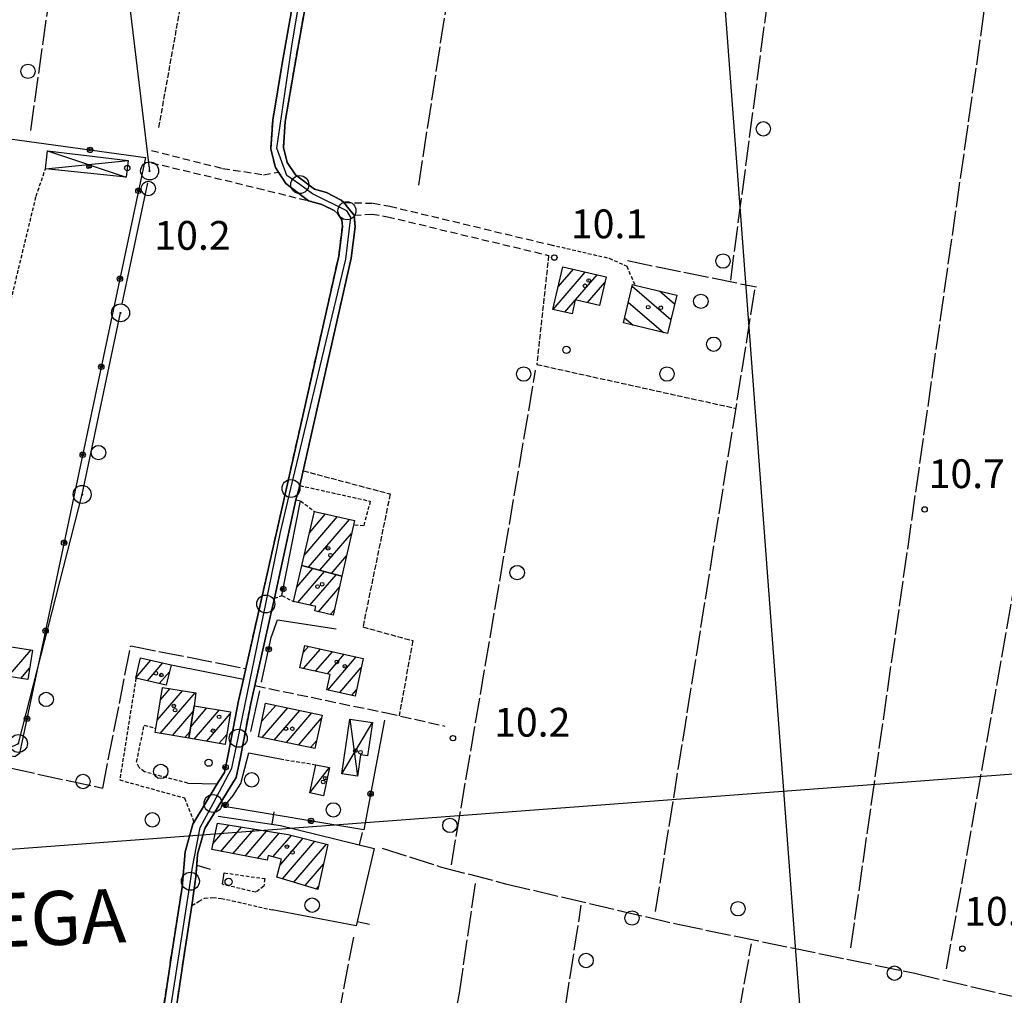
# Model space of a CAD drawing. Extents: x 1737510 to 1741821, y 5040039 to 5043168.
# Drawn here: x 1739624 to 1739898, y 5042348 to 5042619 of the extents above; entities that cross this region are included whole.
import ezdxf

# ---------------------------------------------------------------- set-up
doc = ezdxf.new("R2010")
doc.units = 0
for name, pattern in [('C', [10, 5, 5]), ('L17', [8, 7, -1]), ('L3', [1.5, 1, -0.5]), ('L5', [2, 1.5, -0.5]), ('L7', [3, 2, -1]), ('L9', [4, 3, -1])]:
    doc.linetypes.add(name, pattern=pattern)
for name, color, linetype in [('11B2', 1, 'C'), ('11D4', 1, 'C'), ('14E5', 6, 'C'), ('16A1', 1, 'C'), ('17A1', 1, 'C'), ('17C3', 1, 'C'), ('17D4', 1, 'C'), ('17I9', 1, 'C'), ('19A1', 1, 'C'), ('19B2', 1, 'C'), ('1A1', 4, 'C'), ('1AJ36', 1, 'C'), ('1AP41', 7, 'CONTINUOUS'), ('1C3', 1, 'C'), ('1D4', 1, 'C'), ('1I9', 4, 'C'), ('298', 7, 'CONTINUOUS'), ('2H8', 2, 'L7'), ('2J10', 2, 'L7'), ('2L12', 1, 'L3'), ('2Q17', 4, 'L9'), ('3A1', 1, 'C'), ('3B2', 1, 'C'), ('4E5', 2, 'L17'), ('4J10B', 3, 'C'), ('5A1', 2, 'L5'), ('5F6', 1, 'C'), ('5J10', 2, 'L5'), ('8A1', 2, 'C'), ('8C3', 1, 'C'), ('A2H8', 1, 'C'), ('I2H8', 7, 'CONTINUOUS'), ('N2P16', 2, 'C')]:
    doc.layers.add(name, color=color, linetype=linetype)

# ---------------------------------------------------------------- blocks, each defined once
blk = doc.blocks.new('11D4')
at = {"layer": '11D4'}
for radius in [0.5, 0.01]:
    blk.add_circle((0, 0), radius, dxfattribs=at)
blk = doc.blocks.new('1AJ36')
at = {"layer": '1AJ36'}
for radius in [0.5, 0.01]:
    blk.add_circle((0, 0), radius, dxfattribs=at)
blk = doc.blocks.new('4J10B')
at = {"layer": '4J10B'}
blk.add_circle((-0.05359, 0.01837), 1.00716, dxfattribs=at)
blk = doc.blocks.new('8A1')
at = {"layer": '8A1'}
for centre, radius in [((0.03267, 0.03114), 2.5), ((0, 0), 0.125)]:
    blk.add_circle(centre, radius, dxfattribs=at)
blk = doc.blocks.new('5F6')
at = {"layer": '5F6'}
blk.add_circle((0, 0), 2, dxfattribs=at)
blk = doc.blocks.new('11B2')
at = {"layer": '11B2'}
blk.add_circle((0, 0), 0.75, dxfattribs=at)
blk = doc.blocks.new('N2P16')
at = {"layer": 'N2P16'}
blk.add_circle((0, -0.00928), 2.5, dxfattribs=at)
blk = doc.blocks.new('19B2')
at = {"layer": '19B2'}
for centre, radius in [((0, 0), 0.75), ((0, -0.02417), 0.32738)]:
    blk.add_circle(centre, radius, dxfattribs=at)
blk = doc.blocks.new('19A1')
at = {"layer": '19A1'}
blk.add_line((0, 0), (0, 3.50512), dxfattribs=at)

msp = doc.modelspace()

# ---------------------------------------------------------------- linework, layer by layer
at = {"layer": '16A1'}
for p, q in [((1739999.77205, 5040225.91488), (1739792.21361, 5042999.03185)), ((1737618.94655, 5042239.01858), (1740870.60056, 5042482.42296))]:
    msp.add_line(p, q, dxfattribs=at)
at = {"layer": '17A1'}
for p, q in [((1739772.52428, 5042538.9459, -3333), (1739781.46069, 5042549.32956, -3333)), ((1739773.9319, 5042545.18075, -3333), (1739778.16665, 5042550.10188, -3333)), ((1739778.76233, 5042541.59508, -3333), (1739784.75473, 5042548.55724, -3333)), ((1739782.06645, 5042540.83555, -3333), (1739786.87798, 5042546.42464, -3333)), ((1739775.81833, 5042538.17357, -3333), (1739778.67652, 5042541.49539, -3333)), ((1739785.37064, 5042540.07502, -3333), (1739785.42422, 5042540.13619, -3333)), ((1739703.3269, 5042470.5688, -3333), (1739712.59091, 5042481.33198, -3333)), ((1739704.47031, 5042467.29782, -3333), (1739715.90525, 5042480.58323, -3333)), ((1739704.77512, 5042476.8508, -3333), (1739709.27665, 5042482.07972, -3333)), ((1739707.67847, 5042466.4268, -3333), (1739716.47203, 5042476.64231, -3333)), ((1739710.88763, 5042465.55586, -3333), (1739715.07171, 5042470.41703, -3333)), ((1739701.29809, 5042461.76727, -3333), (1739705.75803, 5042466.94894, -3333)), ((1739701.54287, 5042457.45224, -3333), (1739708.96626, 5042466.07693, -3333)), ((1739704.84975, 5042456.69592, -3333), (1739712.17542, 5042465.20599, -3333)), ((1739707.26454, 5042454.90205, -3333), (1739713.10933, 5042461.69268, -3333)), ((1739710.57887, 5042454.15331, -3333), (1739711.70816, 5042455.46534, -3333)), ((1739703.08448, 5042443.63692, -3333), (1739704.48963, 5042445.26946, -3333)), ((1739621.03925, 5042436.91667, -3333), (1739627.40808, 5042444.31615, -3333)), ((1739703.13183, 5042439.0925, -3333), (1739707.81504, 5042444.53358, -3333)), ((1739706.45724, 5042438.35662, -3333), (1739711.14037, 5042443.7987, -3333)), ((1739709.78165, 5042437.62067, -3333), (1739714.46578, 5042443.06282, -3333)), ((1739709.8815, 5042433.13834, -3333), (1739717.79119, 5042442.32694, -3333)), ((1739656.58328, 5042436.63899, -3333), (1739660.70731, 5042441.43148, -3333)), ((1739659.70833, 5042435.6725, -3333), (1739664.0105, 5042440.67087, -3333)), ((1739624.53349, 5042436.37695, -3333), (1739626.9729, 5042439.21112, -3333)), ((1739663.01536, 5042434.91418, -3333), (1739665.83026, 5042438.18462, -3333)), ((1739713.20883, 5042432.40361, -3333), (1739719.19471, 5042439.35924, -3333)), ((1739662.41956, 5042424.73369, -3333), (1739669.49689, 5042432.95741, -3333)), ((1739663.22053, 5042421.06703, -3333), (1739672.96438, 5042432.3866, -3333)), ((1739663.35665, 5042430.42185, -3333), (1739666.0304, 5042433.52828, -3333)), ((1739716.53509, 5042431.6698, -3333), (1739717.83783, 5042433.18335, -3333)), ((1739672.6954, 5042428.6248, -3333), (1739672.79051, 5042428.73421, -3333)), ((1739691.47766, 5042424.34155, -3333), (1739695.38218, 5042428.87793, -3333)), ((1739666.68525, 5042420.49301, -3333), (1739672.46092, 5042427.20225, -3333)), ((1739671.75555, 5042422.93343, -3333), (1739676.24778, 5042428.15262, -3333)), ((1739672.74481, 5042419.48444, -3333), (1739679.70412, 5042427.56995, -3333)), ((1739676.20307, 5042418.90291, -3333), (1739682.77119, 5042426.53393, -3333)), ((1739691.6504, 5042419.94391, -3333), (1739698.73527, 5042428.17421, -3333)), ((1739695.00072, 5042419.23697, -3333), (1739702.08835, 5042427.47048, -3333)), ((1739698.35004, 5042418.52996, -3333), (1739705.44137, 5042426.76776, -3333)), ((1739701.70036, 5042417.82302, -3333), (1739708.06651, 5042425.21829, -3333)), ((1739670.14905, 5042419.91792, -3333), (1739671.52006, 5042421.51079, -3333)), ((1739679.66134, 5042418.32139, -3333), (1739681.80458, 5042420.81146, -3333)), ((1739705.05075, 5042417.11508, -3333), (1739706.78889, 5042419.13558, -3333)), ((1739677.94718, 5042390.39183, -3333), (1739682.44779, 5042395.61967, -3333)), ((1739680.09625, 5042388.28925, -3333), (1739685.92266, 5042395.05744, -3333)), ((1739683.49554, 5042387.63812, -3333), (1739689.39746, 5042394.4962, -3333)), ((1739686.89376, 5042386.98792, -3333), (1739692.87233, 5042393.93397, -3333)), ((1739690.29198, 5042386.33772, -3333), (1739696.34713, 5042393.37274, -3333)), ((1739694.61289, 5042386.75844, -3333), (1739699.75742, 5042392.73548, -3333)), ((1739696.53315, 5042384.39002, -3333), (1739703.00809, 5042391.91277, -3333)), ((1739697.25031, 5042380.62381, -3333), (1739706.25869, 5042391.09106, -3333)), ((1739700.4105, 5042379.69706, -3333), (1739709.50937, 5042390.26835, -3333)), ((1739703.57068, 5042378.7703, -3333), (1739708.69583, 5042384.72482, -3333)), ((1739706.73186, 5042377.84361, -3333), (1739707.29466, 5042378.49749, -3333))]:
    msp.add_line(p, q, dxfattribs=at)
at = {"layer": '17C3'}
msp.add_line((1739704.86845, 5042404.58576, -3333), (1739710.32474, 5042411.5559, -3333), dxfattribs=at)
at = {"layer": '17D4'}
for p, q in [((1739631.95754, 5042583.03509, -3333), (1739653.85547, 5042575.72682, -3333)), ((1739631.35396, 5042578.02275, -3333), (1739654.33349, 5042580.32661, -3333)), ((1739713.75116, 5042409.84578, -3333), (1739722.27585, 5042424.08167, -3333)), ((1739715.97796, 5042425.00521, -3333), (1739718.10012, 5042409.20858, -3333))]:
    msp.add_line(p, q, dxfattribs=at)
at = {"layer": '17I9'}
for p, q in [((1739794.48498, 5042545.37547, -3333), (1739805.26105, 5042536.10038, -3333)), ((1739802.10104, 5042544.09832, -3333), (1739806.30941, 5042540.47612, -3333)), ((1739793.43662, 5042540.99973, -3333), (1739803.25759, 5042532.5467, -3333)), ((1739792.38817, 5042536.625, -3333), (1739794.76363, 5042534.57948, -3333))]:
    msp.add_line(p, q, dxfattribs=at)
at = {"layer": '1A1'}
for points in [[(1739787.23629, 5042547.97481, 15.58), (1739785.40743, 5042540.06574, 15.58), (1739778.70307, 5042541.6097, 15.58), (1739777.79658, 5042537.70992, 15.58), (1739772.47729, 5042538.95742, 15.58), (1739775.24213, 5042550.78754, 15.58), (1739787.23629, 5042547.97481, 15.58)], [(1739713.80104, 5042464.76407, 16.94), (1739702.68402, 5042467.78287, 16.94), (1739706.14493, 5042482.78697, 16.94), (1739717.28646, 5042480.27144, 16.94), (1739716.99864, 5042478.98529, 16.94), (1739713.80104, 5042464.76407, 16.94)], [(1739713.80104, 5042464.76407, 18.8), (1739711.37252, 5042453.97404, 18.8), (1739706.24036, 5042455.13326, 18.8), (1739706.50381, 5042456.3163, 18.8), (1739700.36637, 5042457.72219, 18.8), (1739702.68402, 5042467.78287, 18.8), (1739713.80104, 5042464.76407, 18.8)], [(1739613.53043, 5042438.07449, 15.01), (1739614.79779, 5042446.26343, 15.01), (1739627.74998, 5042444.26352, 15.01), (1739626.4906, 5042436.07518, 15.01), (1739613.53043, 5042438.07449, 15.01)], [(1739703.49128, 5042445.49057, 14.51), (1739719.75117, 5042441.893, 14.51), (1739717.46092, 5042431.46633, 14.51), (1739709.59807, 5042433.20036, 14.51), (1739710.53321, 5042437.45429, 14.51), (1739702.13555, 5042439.31277, 14.51), (1739703.49128, 5042445.49057, 14.51)], [(1739657.83375, 5042442.09287, 12.24), (1739666.28407, 5042440.14709, 12.24), (1739664.97032, 5042434.46683, 12.24), (1739656.52787, 5042436.40118, 12.24), (1739657.83375, 5042442.09287, 12.24)], [(1739672.71529, 5042428.74764, 13.52), (1739671.22741, 5042419.7399, 13.52), (1739661.85065, 5042421.29443, 13.52), (1739662.04489, 5042422.46426, 13.52), (1739663.92551, 5042433.87516, 13.52), (1739673.21419, 5042432.34513, 13.52), (1739672.71529, 5042428.74764, 13.52)], [(1739672.71529, 5042428.74764, 15.53), (1739682.85676, 5042427.03875, 15.53), (1739681.33614, 5042418.0396, 15.53), (1739671.22741, 5042419.7399, 15.53), (1739672.71529, 5042428.74764, 15.53)], [(1739692.56201, 5042429.46911, 15.44), (1739708.26667, 5042426.17496, 15.44), (1739706.30911, 5042416.85026, 15.44), (1739690.59476, 5042420.16675, 15.44), (1739692.56201, 5042429.46911, 15.44)], [(1739679.19129, 5042396.14509, 13.14), (1739698.82, 5042392.97318, 13.14), (1739709.92028, 5042390.16473, 13.14), (1739707.12157, 5042377.72837, 13.14), (1739695.68256, 5042381.0831, 13.14), (1739696.98763, 5042386.15598, 13.14), (1739693.2901, 5042387.09366, 13.14), (1739693.00146, 5042385.81848, 13.14), (1739677.59646, 5042388.76702, 13.14), (1739679.19129, 5042396.14509, 13.14)]]:
    msp.add_polyline3d(points, close=True, dxfattribs=at)
at = {"layer": '1AP41'}
for points in [[(1739701.21425, 5042629.86624, 10.79), (1739697.22952, 5042607.32453, 10.62), (1739694.57059, 5042591.56112, 10.57), (1739694.0203, 5042583.62642, 10.52), (1739695.29716, 5042578.39883, 10.39), (1739696.15544, 5042577.08816, 10.288), (1739698.24983, 5042573.90743, 10.04), (1739704.5394, 5042569.11625, 10.05), (1739704.85908, 5042569.03889, 10.059), (1739705.17785, 5042568.96046, 10.069), (1739708.21803, 5042568.12301, 10.16), (1739711.61979, 5042566.43411, 10.47), (1739712.64566, 5042565.49702, 10.47), (1739713.76985, 5042563.87631, 10.47), (1739713.92929, 5042561.96075, 10.52), (1739712.92904, 5042553.75369, 10.58), (1739687.07614, 5042439.11813, 9.24), (1739686.42643, 5042436.18227, 10.25), (1739685.05491, 5042430.12162, 10.531), (1739682.15374, 5042415.18248, 10.38), (1739681.14195, 5042410.17067, 10.345), (1739679.80384, 5042408.05777, 10.305), (1739679.10429, 5042407.03364, 10.291), (1739672.3667, 5042395.83881, 10.35), (1739670.22388, 5042388.14494, 10.49), (1739669.38211, 5042378.34317, 10.69), (1739666.37606, 5042359.3657, 10.94), (1739659.90255, 5042315.75822, 10.56)], [(1739663.34749, 5042315.15363, 10.56), (1739669.82468, 5042358.83259, 10.94), (1739672.11603, 5042373.22364, 10.75), (1739672.63019, 5042377.19334, 10.885), (1739673.14335, 5042381.16295, 10.62), (1739673.42748, 5042384.49466, 10.552), (1739673.67822, 5042387.522, 10.49), (1739675.68307, 5042394.661, 10.36), (1739682.72212, 5042406.1291, 10.45), (1739684.43815, 5042408.84694, 10.48), (1739685.58977, 5042414.496, 10.5), (1739688.47648, 5042429.414, 10.62), (1739693.9837, 5042453.81663, 10.62), (1739694.52363, 5042456.2228, 10.465), (1739695.06449, 5042458.63003, 10.61), (1739701.03161, 5042485.98542, 10.23), (1739701.58719, 5042487.98158, 10.18), (1739702.14377, 5042489.97781, 10.6), (1739716.38207, 5042553.16175, 10.58), (1739717.44422, 5042561.89493, 10.52), (1739717.172, 5042565.10276, 10.37), (1739715.75731, 5042566.89326, 10.37), (1739714.3427, 5042568.68277, 10.37), (1739713.62684, 5042569.35024, 10.47), (1739709.47571, 5042571.41728, 10.16), (1739706.13303, 5042572.33037, 10.05), (1739700.84978, 5042576.33843, 10.04), (1739698.55949, 5042579.81839, 10.39), (1739697.54644, 5042583.93351, 10.52), (1739698.04808, 5042591.15153, 10.57), (1739700.67539, 5042606.72103, 10.62), (1739704.65871, 5042629.28169, 10.79)]]:
    msp.add_polyline3d(points, dxfattribs=at)
at = {"layer": '1C3'}
msp.add_polyline3d([(1739706.5419, 5042412.37387, 12.085), (1739710.32474, 5042411.5559, 12.085), (1739708.6592, 5042403.76938, 12.085), (1739704.86845, 5042404.58576, 12.085), (1739706.5419, 5042412.37387, 12.085)], close=True, dxfattribs=at)
at = {"layer": '1D4'}
for points in [[(1739631.95754, 5042583.03509, 12.436), (1739654.33349, 5042580.32661, 12.436), (1739653.85547, 5042575.72682, 12.436), (1739631.35396, 5042578.02275, 12.436), (1739631.95754, 5042583.03509, 12.436)], [(1739715.97796, 5042425.00521, 13.488), (1739722.27585, 5042424.08167, 13.488), (1739720.90885, 5042414.81221, 13.488), (1739718.97596, 5042415.09875, 13.488), (1739718.10012, 5042409.20858, 13.488), (1739713.75116, 5042409.84578, 13.488), (1739715.97796, 5042425.00521, 13.488)]]:
    msp.add_polyline3d(points, close=True, dxfattribs=at)
at = {"layer": '1I9'}
msp.add_polyline3d([(1739794.60785, 5042545.89111, 15.37), (1739795.28678, 5042545.73033, 15.37), (1739806.90256, 5042542.94844, 15.37), (1739804.34714, 5042532.28629, 15.37), (1739792.05349, 5042535.22803, 15.37), (1739794.60785, 5042545.89111, 15.37)], close=True, dxfattribs=at)
at = {"layer": '298'}
for points in [[(1739659.90255, 5042315.75822, 10.56), (1739666.37606, 5042359.3657, 10.94), (1739669.38211, 5042378.34317, 10.69), (1739670.22388, 5042388.14494, 10.49), (1739672.3667, 5042395.83881, 10.35), (1739679.10429, 5042407.03364, 10.291), (1739679.80384, 5042408.05777, 10.305), (1739681.14195, 5042410.17067, 10.345), (1739682.15374, 5042415.18248, 10.38), (1739685.05491, 5042430.12162, 10.531), (1739686.42643, 5042436.18227, 10.25), (1739687.07614, 5042439.11813, 9.24), (1739712.92904, 5042553.75369, 10.58), (1739713.92929, 5042561.96075, 10.52), (1739713.76985, 5042563.87631, 10.47), (1739712.64566, 5042565.49702, 10.47), (1739711.61979, 5042566.43411, 10.47), (1739708.21803, 5042568.12301, 10.16), (1739705.17785, 5042568.96046, 10.069), (1739704.85908, 5042569.03889, 10.059), (1739704.5394, 5042569.11625, 10.05), (1739698.24983, 5042573.90743, 10.04), (1739696.15544, 5042577.08816, 10.288), (1739695.29716, 5042578.39883, 10.39), (1739694.0203, 5042583.62642, 10.52), (1739694.57059, 5042591.56112, 10.57), (1739697.22952, 5042607.32453, 10.62), (1739701.21425, 5042629.86624, 10.79)], [(1739704.65871, 5042629.28169, 10.79), (1739700.67539, 5042606.72103, 10.62), (1739698.04808, 5042591.15153, 10.57), (1739697.54644, 5042583.93351, 10.52), (1739698.55949, 5042579.81839, 10.39), (1739700.84978, 5042576.33843, 10.04), (1739706.13303, 5042572.33037, 10.05), (1739709.47571, 5042571.41728, 10.16), (1739713.62684, 5042569.35024, 10.47), (1739714.3427, 5042568.68277, 10.37), (1739715.75731, 5042566.89326, 10.37), (1739717.172, 5042565.10276, 10.37), (1739717.44422, 5042561.89493, 10.52), (1739716.38207, 5042553.16175, 10.58), (1739702.14377, 5042489.97781, 10.6), (1739701.58719, 5042487.98158, 10.18), (1739701.03161, 5042485.98542, 10.23), (1739695.06449, 5042458.63003, 10.61), (1739694.52363, 5042456.2228, 10.465), (1739693.9837, 5042453.81663, 10.62), (1739688.47648, 5042429.414, 10.62), (1739685.58977, 5042414.496, 10.5), (1739684.43815, 5042408.84694, 10.48), (1739682.72212, 5042406.1291, 10.45), (1739675.68307, 5042394.661, 10.36), (1739673.67822, 5042387.522, 10.49), (1739673.42748, 5042384.49466, 10.552), (1739673.14335, 5042381.16295, 10.62), (1739672.63019, 5042377.19334, 10.885), (1739672.11603, 5042373.22364, 10.75), (1739669.82468, 5042358.83259, 10.94), (1739663.34749, 5042315.15363, 10.56)]]:
    msp.add_polyline3d(points, dxfattribs=at)
at = {"layer": '2H8'}
msp.add_line((1739695.06449, 5042458.63003, 10.61), (1739701.03161, 5042485.98542, 10.23), dxfattribs=at)
for points in [[(1739714.3427, 5042568.68277, 10.37), (1739713.62684, 5042569.35024, 10.47), (1739709.47571, 5042571.41728, 10.16), (1739706.13303, 5042572.33037, 10.05), (1739700.84978, 5042576.33843, 10.04), (1739698.55949, 5042579.81839, 10.39), (1739697.54644, 5042583.93351, 10.52), (1739698.04808, 5042591.15153, 10.57), (1739700.67539, 5042606.72103, 10.62), (1739704.65871, 5042629.28169, 10.79), (1739718.232, 5042712.13209, 10.68), (1739724.02773, 5042747.73724, 10.38), (1739724.57217, 5042752.07926, 10.38), (1739725.14935, 5042755.26042, 10.38), (1739727.12814, 5042755.62015, 10.25)], [(1739686.42643, 5042436.18227, 10.25), (1739712.92904, 5042553.75369, 10.58), (1739713.92929, 5042561.96075, 10.52), (1739713.76985, 5042563.87631, 10.47), (1739712.64566, 5042565.49702, 10.47), (1739711.61979, 5042566.43411, 10.47), (1739708.21803, 5042568.12301, 10.16), (1739705.17785, 5042568.96046, 10.069), (1739704.85908, 5042569.03889, 10.059), (1739704.5394, 5042569.11625, 10.05), (1739698.24983, 5042573.90743, 10.04), (1739696.15544, 5042577.08816, 10.288), (1739695.29716, 5042578.39883, 10.39), (1739694.0203, 5042583.62642, 10.52), (1739694.57059, 5042591.56112, 10.57), (1739697.22952, 5042607.32453, 10.62), (1739701.21425, 5042629.86624, 10.79), (1739714.773, 5042712.6965, 10.68), (1739716.33396, 5042722.30843, 10.6)], [(1739702.14377, 5042489.97781, 10.6), (1739716.38207, 5042553.16175, 10.58), (1739717.44422, 5042561.89493, 10.52), (1739717.172, 5042565.10276, 10.37)], [(1739673.14335, 5042381.16295, 10.62), (1739673.42748, 5042384.49466, 10.552), (1739673.67822, 5042387.522, 10.49), (1739675.68307, 5042394.661, 10.36), (1739682.72212, 5042406.1291, 10.45), (1739684.43815, 5042408.84694, 10.48), (1739685.58977, 5042414.496, 10.5), (1739688.47648, 5042429.414, 10.62), (1739693.9837, 5042453.81663, 10.62)], [(1739654.59693, 5042289.18446, 10.52), (1739654.84095, 5042290.31891, 10.53), (1739659.90255, 5042315.75822, 10.56), (1739666.37606, 5042359.3657, 10.94), (1739669.38211, 5042378.34317, 10.69), (1739670.22388, 5042388.14494, 10.49), (1739672.3667, 5042395.83881, 10.35)], [(1739645.57588, 5042231.66018, 10.59), (1739652.56664, 5042263.56189, 10.34), (1739658.26433, 5042289.60039, 10.53), (1739663.34749, 5042315.15363, 10.56), (1739669.82468, 5042358.83259, 10.94), (1739672.11603, 5042373.22364, 10.75)]]:
    msp.add_polyline3d(points, dxfattribs=at)
at = {"layer": '2J10'}
for points in [[(1739660.87882, 5042583.1041, 9.77), (1739680.62501, 5042578.16196, 10.01), (1739692.00716, 5042576.39755, 10.09), (1739696.15544, 5042577.08816, 10.288)], [(1739660.88258, 5042579.70469, 9.48), (1739690.31862, 5042572.68292, 9.8), (1739704.5394, 5042569.11625, 10.057), (1739704.85908, 5042569.03889, 10.063), (1739705.17785, 5042568.96046, 10.069)], [(1739714.3427, 5042568.68277, 10.37), (1739722.50026, 5042568.45103, 10.37), (1739727.09602, 5042567.6518, 10.37), (1739771.98095, 5042556.88149, 10.43)], [(1739717.172, 5042565.10276, 10.37), (1739722.17573, 5042565.45827, 10.37), (1739726.4861, 5042564.70687, 10.37), (1739771.2749, 5042553.96146, 10.43)]]:
    msp.add_polyline3d(points, dxfattribs=at)
at = {"layer": '2L12'}
for p, q in [((1739792.9826, 5042550.96326, 9.53), (1739795.28678, 5042545.73033, 9.8)), ((1739696.63585, 5042413.97903, 9.7), (1739706.5419, 5042412.37387, 9.83))]:
    msp.add_line(p, q, dxfattribs=at)
for points in [[(1739572.89174, 5042425.7209, 10.58), (1739575.01672, 5042442.13328, 10.68), (1739570.32282, 5042447.16424, 10.58), (1739565.07855, 5042453.89397, 10.58), (1739561.83057, 5042459.08833, 10.58), (1739560.28666, 5042463.90481, 10.58), (1739558.9568, 5042472.56021, 10.68), (1739560.68404, 5042482.45633, 10.63), (1739563.12636, 5042492.01687, 10.58), (1739565.46106, 5042496.82584, 10.63), (1739569.8055, 5042499.70533, 10.63), (1739580.39504, 5042502.36636, 10.73), (1739584.52881, 5042502.71491, 10.73), (1739598.65474, 5042501.56705, 10.58), (1739607.36798, 5042505.32615, 10.63), (1739612.63046, 5042509.03052, 10.54), (1739614.69227, 5042512.3539, 10.54), (1739616.52538, 5042519.68361, 10.58), (1739628.78038, 5042570.43001, 10.68), (1739631.35396, 5042578.02275, 10.22)], [(1739771.98095, 5042556.88149, 10.43), (1739788.1394, 5042553.17906, 9.53), (1739792.9826, 5042550.96326, 9.53)], [(1739702.14377, 5042489.97781, 10.6), (1739721.69551, 5042485.62381, 10.16), (1739719.84811, 5042478.80648, 10.21), (1739716.99864, 5042478.98529, 10.26)], [(1739701.03161, 5042485.98542, 10.23), (1739702.31245, 5042485.72829, 10.4), (1739706.14493, 5042482.78697, 10.26)], [(1739695.06449, 5042458.63003, 10.61), (1739695.06449, 5042458.63003, 10.61), (1739697.12883, 5042459.41435, 10.35), (1739700.36637, 5042457.72219, 10.4)], [(1739656.52787, 5042436.40118, 9.85), (1739652.02409, 5042408.13243, 9.8), (1739670.06629, 5042403.12487, 9.89), (1739672.63388, 5042396.4495, 9.75)], [(1739670.9627, 5042407.26659, 9.96), (1739658.88282, 5042410.38079, 9.81), (1739657.37973, 5042411.62414, 9.81), (1739656.71261, 5042413.20786, 9.67), (1739658.84831, 5042423.40835, 9.89), (1739662.04489, 5042422.46426, 9.8)], [(1739681.10521, 5042382.29949, 9.91), (1739692.35784, 5042380.69784, 10.1), (1739692.0615, 5042378.58771, 10.1), (1739689.85183, 5042376.91801, 10.1), (1739680.59085, 5042379.12304, 9.86)], [(1739672.11603, 5042373.22364, 10.75), (1739674.09203, 5042374.46467, 11.15), (1739675.65386, 5042375.26353, 11.15), (1739677.92773, 5042375.44577, 11.15), (1739680.23692, 5042375.15631, 11.15), (1739683.33831, 5042374.54607, 11.15), (1739694.4189, 5042372.01393, 11.68)]]:
    msp.add_polyline3d(points, dxfattribs=at)
at = {"layer": '2Q17'}
msp.add_polyline3d([(1739689.59429, 5042434.36254, 11.025), (1739726.20313, 5042426.77349, 11.37), (1739742.42704, 5042423.13411, 11.35)], dxfattribs=at)
at = {"layer": '3A1'}
msp.add_polyline3d([(1739679.42321, 5042398.07089, 10.357), (1739696.70527, 5042395.47447, 9.904), (1739722.78568, 5042389.11002, 9.972), (1739717.7668, 5042367.61512, 11.171), (1739694.4189, 5042372.01393, 11.17)], dxfattribs=at)
at = {"layer": '3B2'}
for p, q in [((1739697.12883, 5042459.41435, 10.35), (1739702.31245, 5042485.72829, 10.4)), ((1739666.28407, 5042440.14709, 9.736), (1739686.42643, 5042436.18227, 10.63)), ((1739688.47354, 5042421.60251, 10.492), (1739690.93366, 5042432.90837, 10.927)), ((1739673.42748, 5042384.49466, 10.552), (1739677.16936, 5042383.37978, 10.239)), ((1739680.59085, 5042379.12304, 9.86), (1739681.10521, 5042382.29949, 9.91))]:
    msp.add_line(p, q, dxfattribs=at)
for points in [[(1739441.86829, 5042624.92222, 10.302), (1739618.66616, 5042586.75255, 10.049), (1739659.17371, 5042581.17834, 9.819), (1739624.19755, 5042415.51743, 9.731), (1739622.85243, 5042414.54325, 9.707), (1739572.89174, 5042425.7209, 10.579), (1739548.73123, 5042431.12889, 10.401), (1739547.16125, 5042422.58837, 10.58), (1739526.04405, 5042307.49326, 10.27), (1739523.90043, 5042295.83104, 10.326)], [(1739691.46005, 5042435.29446, 10.971), (1739694.16508, 5042447.7228, 10.706), (1739695.86643, 5042452.63279, 10.582), (1739712.18407, 5042450.15272, 10.284)], [(1739679.10429, 5042407.03364, 10.291), (1739679.80384, 5042408.05777, 10.305), (1739681.14195, 5042410.17067, 10.345), (1739682.15374, 5042415.18248, 10.38), (1739685.05491, 5042430.12162, 10.531), (1739686.42643, 5042436.18227, 10.63)], [(1739725.61246, 5042424.72355, 11.267), (1739719.88923, 5042394.31065, 9.947), (1739681.09974, 5042400.79379, 10.378), (1739683.53506, 5042403.84326, 10.392), (1739685.73749, 5042407.17716, 10.422), (1739687.91605, 5042415.65294, 10.417), (1739696.63585, 5042413.97903, 9.7)], [(1739670.9627, 5042407.26659, 9.96), (1739674.96651, 5042407.15412, 10.123), (1739679.10429, 5042407.03364, 10.291)]]:
    msp.add_polyline3d(points, dxfattribs=at)
at = {"layer": '4E5'}
for p, q in [((1739881.93644, 5042355.6048, 9.38), (1739960.52714, 5042798.75464, 11.17)), ((1739735.16378, 5042573.44252, 10.28), (1739760.62577, 5042738.71242, 10.44)), ((1739793.23513, 5042552.50651, 10.6), (1739829.04872, 5042545.1859, 10.73)), ((1739801.00023, 5042371.53902, 9.5), (1739828.68432, 5042544.70834, 10.24)), ((1739744.23368, 5042384.55697, 9.64), (1739767.66678, 5042522.10128, 10.67)), ((1739754.96017, 5042210.59261, 10.29), (1739780.35013, 5042373.28363, 9.96)), ((1739808.7087, 5042256.83729, 10.77), (1739827.67775, 5042362.54363, 9.96))]:
    msp.add_line(p, q, dxfattribs=at)
for points in [[(1739821.89905, 5042547.11873, 9.93), (1739845.76574, 5042727.01542, 10.31), (1739855.95415, 5042803.89327, 10.48), (1739867.43078, 5042893.71725, 10.55)], [(1739855.32984, 5042361.45553, 9.44), (1739905.65693, 5042714.74003, 10.59), (1739928.36038, 5042874.06844, 11.1)], [(1739627.28002, 5042588.69106, 10), (1739645.43339, 5042718.37576, 9.76), (1739647.37732, 5042719.09392, 9.72), (1739651.02601, 5042720.06805, 9.57), (1739653.22926, 5042722.2387, 9.57), (1739654.28178, 5042725.76833, 9.58), (1739654.29021, 5042730.25074, 9.59), (1739654.08488, 5042736.34278, 9.72), (1739654.2493, 5042744.93053, 10.03), (1739654.29531, 5042752.47447, 10.38), (1739655.57947, 5042770.70028, 10.68), (1739662.59276, 5042820.71839, 10.288), (1739664.87692, 5042836.98628, 10.16)], [(1739647.27963, 5042405.88088, 9.16), (1739655.07787, 5042445.41564, 9.24), (1739687.07614, 5042439.11813, 9.24)], [(1739526.86423, 5042300.19369, 10.24), (1739551.11096, 5042426.76208, 10.33), (1739647.27963, 5042405.88088, 9.16)], [(1739724.97353, 5042389.19557, 9.99), (1739741.13222, 5042384.01593, 9.99), (1739759.26316, 5042379.2968, 10), (1739807.20177, 5042368.03091, 10.08), (1739873.07044, 5042354.40862, 9.75), (1739898.55445, 5042348.37557, 9.82), (1739917.88651, 5042344.03617, 9.85), (1739935.11071, 5042340.95401, 9.87), (1739984.28993, 5042330.18408, 9.933), (1740021.15368, 5042322.1116, 9.98)], [(1739720.89853, 5042216.50811, 10.49), (1739746.47363, 5042348.87242, 10.44), (1739750.95258, 5042379.37571, 10.08)], [(1739663.56518, 5042297.58882, 10.74), (1739701.97318, 5042293.17405, 11.24), (1739703.91636, 5042295.05445, 11.31), (1739717.07374, 5042364.41427, 11.35)]]:
    msp.add_polyline3d(points, dxfattribs=at)
at = {"layer": '5A1'}
for points in [[(1739771.2749, 5042553.96146, 9.51), (1739767.98919, 5042523.64876, 9.75), (1739823.35639, 5042511.42671, 9.56)], [(1739703.0743, 5042494.07896, 10.21), (1739727.22446, 5042487.64427, 10.31), (1739719.64347, 5042450.65996, 10.31), (1739733.51303, 5042446.86841, 10.26), (1739729.69335, 5042425.99278, 10.26)]]:
    msp.add_polyline3d(points, dxfattribs=at)
at = {"layer": '5J10'}
msp.add_line((1739662.90541, 5042589.52368, 10.08), (1739673.19706, 5042646.92452, 10.32), dxfattribs=at)
at = {"layer": '8C3'}
msp.add_line((1739652.68921, 5042540.53245, 20.49), (1739659.80002, 5042574.17813, 20.38), dxfattribs=at)
for points in [[(1739650.33083, 5042655.35169, 19.92), (1739654.48229, 5042626.05807, 21.15), (1739660.30997, 5042577.41342, 19.57)], [(1738826.28716, 5042218.54031, 19.14), (1738910.73162, 5042225.63351, 19.97), (1738993.89336, 5042230.61197, 18.26), (1739072.09888, 5042210.32566, 20.14), (1739146.38248, 5042188.93844, 20.1), (1739229.36322, 5042166.08616, 20.1), (1739304.16064, 5042144.74934, 20.1), (1739371.30428, 5042125.91834, 20.1), (1739431.34443, 5042111.24493, 20.76), (1739498.77726, 5042213.31077, 19.41), (1739520.32928, 5042262.10943, 17.04), (1739545.27806, 5042380.55907, 20.34), (1739623.82953, 5042418.23671, 20.29), (1739641.53962, 5042487.47798, 20.02), (1739652.232, 5042537.95899, 19.72)]]:
    msp.add_polyline3d(points, dxfattribs=at)
at = {"layer": 'A2H8', "flags": 128}
msp.add_lwpolyline([(1739642.85936, 5042226.92793), (1739651.4536, 5042265.86438), (1739661.95876, 5042317.58891), (1739671.6558, 5042380.00161), (1739672.26359, 5042383.92616), (1739674.36221, 5042394.93017), (1739677.96056, 5042401.60078), (1739683.23634, 5042411.3975), (1739684.96158, 5042419.75309), (1739692.63566, 5042457.06126), (1739696.74316, 5042477.02577), (1739699.6418, 5042489.17176), (1739714.87268, 5042552.90836), (1739716.24135, 5042564.56676), (1739715.21221, 5042566.37811), (1739705.64571, 5042571.08344), (1739702.09296, 5042573.65056), (1739698.52463, 5042576.21151), (1739695.71627, 5042583.78547), (1739699.87605, 5042612.16087), (1739719.23212, 5042728.69999), (1739723.36383, 5042757.54365), (1739721.89134, 5042759.83827), (1739717.00565, 5042767.44426), (1739716.86772, 5042776.18589), (1739716.83303, 5042778.75262), (1739719.16817, 5042793.92419), (1739724.53711, 5042828.85357), (1739725.38014, 5042832.97124), (1739727.60643, 5042843.83641), (1739731.37302, 5042862.17788), (1739734.34713, 5042876.6642), (1739737.65497, 5042892.76102), (1739738.46519, 5042896.70074), (1739739.68217, 5042902.62849), (1739740.69849, 5042907.05699), (1739744.84691, 5042924.99983)], dxfattribs=at)
at = {"layer": 'I2H8'}
for points in [[(1739704.5394, 5042569.11625, 9.8), (1739704.85908, 5042569.03889, 9.8), (1739705.17785, 5042568.96046, 9.8)], [(1739714.3427, 5042568.68277, 10.37), (1739715.75731, 5042566.89326, 10.37), (1739717.172, 5042565.10276, 10.37)], [(1739701.03161, 5042485.98542, 10.26), (1739701.58719, 5042487.98158, 10.18), (1739702.14377, 5042489.97781, 10.1)], [(1739693.9837, 5042453.81663, 10.62), (1739694.52363, 5042456.2228, 10.465), (1739695.06449, 5042458.63003, 10.31)], [(1739672.3667, 5042395.83881, 10.35), (1739679.10429, 5042407.03364, 10.291), (1739679.80384, 5042408.05777, 10.305), (1739681.14195, 5042410.17067, 10.345), (1739682.15374, 5042415.18248, 10.38), (1739685.05491, 5042430.12162, 10.531), (1739686.42643, 5042436.18227, 10.63)], [(1739672.11603, 5042373.22364, 11.15), (1739672.63019, 5042377.19334, 10.885), (1739673.14335, 5042381.16295, 10.62)]]:
    msp.add_polyline3d(points, dxfattribs=at)

# ---------------------------------------------------------------- block references
at = {"layer": '11B2'}
for p in [(1739654.12202, 5042578.23487, 10.2), (1739772.86378, 5042553.36736, 10.1), (1739875.83005, 5042483.33338, 10.7), (1739744.67779, 5042419.75347, 10.2), (1739886.33818, 5042361.26951, 10)]:
    msp.add_blockref('11B2', p, dxfattribs=at)
at = {"layer": '11D4'}
for p in [(1739643.70325, 5042578.73158, 12.436), (1739782.42147, 5042546.98459, 15.58), (1739798.98258, 5042539.57765, 15.37), (1739709.9609, 5042472.52355, 16.94), (1739708.30243, 5042462.53929, 18.8), (1739712.40165, 5042440.96276, 14.51), (1739663.57429, 5042437.30773, 12.24), (1739667.06239, 5042428.70457, 13.52), (1739679.64304, 5042425.69304, 15.53), (1739700.02756, 5042422.36511, 15.44), (1739718.952, 5042415.83406, 13.488), (1739708.60739, 5042407.59642, 12.085), (1739698.50787, 5042389.60027, 13.14)]:
    msp.add_blockref('11D4', p, dxfattribs=at)
at = {"layer": '19A1'}
for p, rotation in [((1739694.40394, 5042395.81967, -3333), 351.451), ((1739718.73328, 5042390.09936, -3333), 346.2910000000001), ((1739718.04924, 5042368.82566, -3333), 256.861)]:
    msp.add_blockref('19A1', p, dxfattribs=dict(at, rotation=rotation))
at = {"layer": '19B2'}
for p, rotation in [((1739643.78066, 5042583.29737, -3333), 172.161), ((1739657.21921, 5042571.92005, -3333), 78.081), ((1739652.05446, 5042547.45781, -3333), 78.081), ((1739646.8897, 5042522.99557, -3333), 78.071), ((1739641.72493, 5042498.53333, -3333), 78.071), ((1739636.56016, 5042474.07109, -3333), 78.081), ((1739697.48064, 5042461.1987, -3333), 258.861), ((1739631.39538, 5042449.60886, -3333), 78.081), ((1739693.46377, 5042444.49826, -3333), 257.721), ((1739626.23059, 5042425.14663, -3333), 78.071), ((1739681.44787, 5042411.68382, -3333), 258.591), ((1739721.76621, 5042404.28319, -3333), 79.34100000000001), ((1739681.42887, 5042401.20654, -3333), 231.391), ((1739705.23871, 5042396.75908, -3333), 350.521)]:
    msp.add_blockref('19B2', p, dxfattribs=dict(at, rotation=rotation))
at = {"layer": '1AJ36'}
for p in [(1739643.28375, 5042578.57482, 10.381), (1739781.37985, 5042545.51966, 10.16), (1739802.44961, 5042539.41498, 10.11), (1739710.64482, 5042470.60814, 10.38), (1739707.00333, 5042461.90151, 10.38), (1739714.60926, 5042439.72602, 10.22), (1739662.0488, 5042437.80528, 10.25), (1739667.42363, 5042427.5362, 10.53), (1739677.98151, 5042421.83201, 10.25), (1739698.23232, 5042422.38015, 10.01), (1739717.56445, 5042416.27073, 10.074), (1739709.18086, 5042408.63018, 9.945), (1739700.05522, 5042387.98015, 9.79)]:
    msp.add_blockref('1AJ36', p, dxfattribs=at)
at = {"layer": '4J10B'}
for p, rotation in [((1739776.253, 5042527.75832, 10.508), 81.031), ((1739676.77139, 5042412.98547, 10.182), 81.031), ((1739682.33002, 5042379.85695, 9.918), 80.24099999999999)]:
    msp.add_blockref('4J10B', p, dxfattribs=dict(at, rotation=rotation))
at = {"layer": '5F6'}
for p in [(1739626.51096, 5042605.14053, 10.92), (1739830.98374, 5042589.14773, 11), (1739659.9679, 5042572.56507, 11.31), (1739819.7659, 5042552.38453, 10.8), (1739813.60665, 5042541.19386, 11.43), (1739817.16329, 5042529.27735, 11.43), (1739764.32771, 5042520.96981, 11.4), (1739804.19121, 5042520.97238, 11.42), (1739646.11204, 5042499.14153, 11.23), (1739762.52761, 5042465.78709, 12.33), (1739631.57568, 5042430.52091, 10.8), (1739663.43368, 5042410.50283, 12.28), (1739641.81618, 5042407.70126, 11.7), (1739688.71171, 5042408.172, 13.69), (1739711.42261, 5042399.8234, 14.27), (1739661.0945, 5042397.05891, 11.7), (1739743.82971, 5042395.50002, 11.45), (1739705.53148, 5042373.32814, 11.13), (1739823.92771, 5042372.34166, 10.1), (1739794.4656, 5042369.75718, 10.09), (1739781.69355, 5042357.94918, 11.47), (1739867.44282, 5042354.42962, 10.11)]:
    msp.add_blockref('5F6', p, dxfattribs=at)
at = {"layer": '8A1'}
for p in [(1739660.30997, 5042577.41342, 10.099), (1739652.232, 5042537.95899, 10.416), (1739641.53962, 5042487.47798, 9.954), (1739623.82953, 5042418.23671, 9.836)]:
    msp.add_blockref('8A1', p, dxfattribs=at)
at = {"layer": 'N2P16'}
for p in [(1739702.09296, 5042573.65056), (1739715.21221, 5042566.37811), (1739699.6418, 5042489.17176), (1739692.63566, 5042457.06126), (1739684.96158, 5042419.75309), (1739677.96056, 5042401.60078), (1739671.6558, 5042380.00161)]:
    msp.add_blockref('N2P16', p, dxfattribs=at)

# ---------------------------------------------------------------- texts
at = {"layer": '11B2'}
for s, p in [('10.1                                   ', (1739777.47687, 5042558.72699)), ('10.2                                   ', (1739661.64296, 5042555.52052)), ('10.7                                   ', (1739876.94484, 5042489.27354)), ('10.2                                   ', (1739756.11668, 5042420.17851)), ('10.0                                   ', (1739886.8176, 5042367.63245))]:
    msp.add_text(s, height=8, dxfattribs=at).set_placement(p)
at = {"layer": '14E5'}
msp.add_text('CAORLIEGA                              ', height=15, rotation=362.281, dxfattribs=at).set_placement((1739544.6726, 5042358.6645))

doc.saveas('drawing.dxf')
